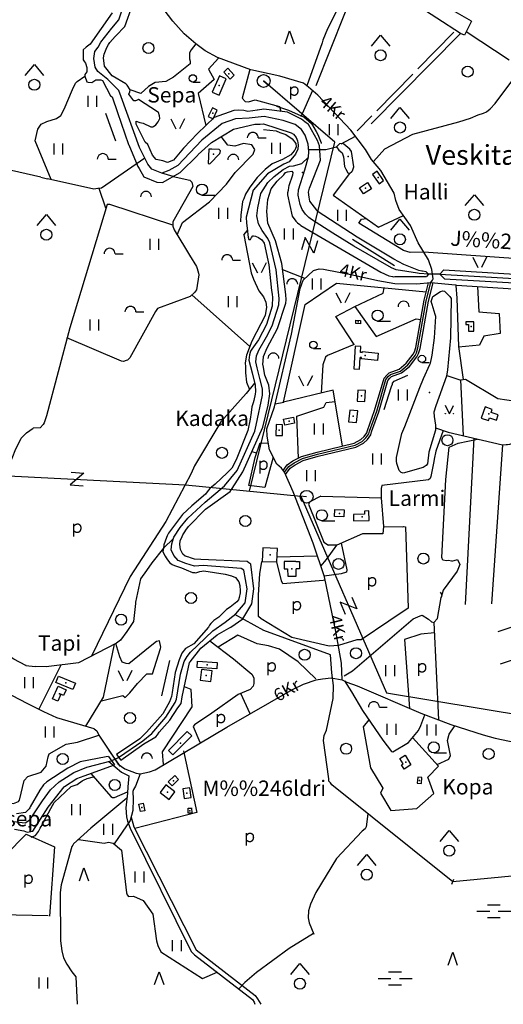
# Model space of a CAD drawing. Extents: x 546175 to 560035, y 6573402 to 6585864.
# Drawn here: x 553909 to 554569, y 6575000 to 6576344 of the extents above; entities that cross this region are included whole.
import ezdxf
from ezdxf.enums import TextEntityAlignment as Align

# ---------------------------------------------------------------- set-up
doc = ezdxf.new("R2010")
doc.units = 0
doc.header["$MEASUREMENT"] = 0
doc.linetypes.add('XJ7_1', pattern=[80, 70, -10])
for name, color, linetype in [('1', 7, 'CONTINUOUS'), ('10', 7, 'CONTINUOUS'), ('11', 7, 'CONTINUOUS'), ('12', 7, 'CONTINUOUS'), ('13', 7, 'CONTINUOUS'), ('14', 7, 'CONTINUOUS'), ('15', 7, 'CONTINUOUS'), ('16', 7, 'CONTINUOUS'), ('19', 7, 'CONTINUOUS'), ('22', 7, 'CONTINUOUS'), ('23', 7, 'CONTINUOUS'), ('25', 7, 'CONTINUOUS'), ('28', 7, 'CONTINUOUS'), ('29', 7, 'CONTINUOUS'), ('30', 7, 'CONTINUOUS'), ('31', 7, 'CONTINUOUS'), ('32', 7, 'CONTINUOUS'), ('39', 7, 'CONTINUOUS'), ('4', 7, 'CONTINUOUS'), ('42', 7, 'CONTINUOUS'), ('43', 7, 'CONTINUOUS'), ('45', 7, 'CONTINUOUS'), ('46', 7, 'CONTINUOUS'), ('47', 7, 'CONTINUOUS'), ('5', 7, 'CONTINUOUS'), ('50', 7, 'CONTINUOUS'), ('52', 7, 'CONTINUOUS'), ('53', 7, 'CONTINUOUS'), ('54', 7, 'CONTINUOUS'), ('58', 7, 'CONTINUOUS'), ('8', 7, 'CONTINUOUS')]:
    doc.layers.add(name, color=color, linetype=linetype)
doc.styles.add('txt', font='TXT', dxfattribs={"height": 0.2})

# ---------------------------------------------------------------- blocks, each defined once
blk = doc.blocks.new('TRAFO1')
at = {"layer": '1', "color": 7, "linetype": 'Continuous'}
blk.add_line((0, 0), (0, -8.8), dxfattribs=at)
blk.add_circle((0, 0), 8.76, dxfattribs=at)
blk = doc.blocks.new('LZMR_1')
at = {"layer": '4', "color": 7, "linetype": 'Continuous'}
blk.add_lwpolyline([(-8.74, 8.76), (8.76, 8.76), (-8.74, -8.74), (8.76, -8.74)], dxfattribs=at)
blk = doc.blocks.new('HPOOS1')
at = {"layer": '16', "color": 3, "linetype": 'Continuous'}
blk.add_line((7.5, 0), (18.3, 0), dxfattribs=at)
blk.add_arc((0, 0), 7.5, 359.8472, 180.1528, dxfattribs=at)
blk = doc.blocks.new('HEIN_1')
at = {"layer": '46', "color": 3, "linetype": 'Continuous'}
for p, q in [((-5.98, -7.48), (-5.98, 7.52)), ((6.02, -7.48), (6.02, 7.52))]:
    blk.add_line(p, q, dxfattribs=at)
blk = doc.blocks.new('POLD_1')
at = {"layer": '28', "color": 7, "linetype": 'Continuous'}
blk.add_line((-4.78, -9.26), (-4.78, 7.8), dxfattribs=at)
blk.add_open_spline([(-4.78, 4.7), (-3.22, 6.5), (-1.3, 7.68), (1.24, 7.94), (3.46, 6.58), (4.64, 3.96), (4.68, 0.38), (3.2, -2.66), (1.24, -3.98), (-1.74, -4.02), (-4.22, -2.36), (-4.78, -1.84)], degree=2, dxfattribs=at)
blk = doc.blocks.new('SEGAM1')
at = {"layer": '11', "color": 3, "linetype": 'Continuous'}
for p, q in [((-12.5, 12.5), (0, 27.5)), ((0, 27.5), (12.5, 12.5))]:
    blk.add_line(p, q, dxfattribs=at)
blk.add_circle((0, 0), 7.52, dxfattribs=at)
blk = doc.blocks.new('HLEHT1')
at = {"layer": '15', "color": 3, "linetype": 'Continuous'}
blk.add_line((0, -7.5), (17.5, -7.5), dxfattribs=at)
blk.add_circle((0, 0), 7.52, dxfattribs=at)
blk = doc.blocks.new('VOSA_1')
at = {"layer": '5', "color": 3, "linetype": 'Continuous'}
blk.add_arc((0, 0), 7.5, 359.8472, 180.1528, dxfattribs=at)
blk = doc.blocks.new('LAGE_1')
at = {"layer": '10', "color": 7, "linetype": 'Continuous'}
for p, q in [((-9.38, 13.76), (-2.5, 0)), ((9.36, 13.76), (2.5, 0))]:
    blk.add_line(p, q, dxfattribs=at)
blk = doc.blocks.new('LEHT_1')
at = {"layer": '13', "color": 3, "linetype": 'Continuous'}
blk.add_circle((0, 0), 7.52, dxfattribs=at)
blk = doc.blocks.new('OKAS_1')
at = {"layer": '12', "color": 3, "linetype": 'Continuous'}
blk.add_lwpolyline([(-6.26, -5), (0, 12.5), (6.24, -5)], dxfattribs=at)
blk = doc.blocks.new('HNOOR1')
at = {"layer": '39', "color": 3, "linetype": 'Continuous'}
blk.add_line((0, -5), (10, -5), dxfattribs=at)
blk.add_circle((0, 0), 5, dxfattribs=at)
blk = doc.blocks.new('MURU_1')
at = {"layer": '42', "color": 3, "linetype": 'Continuous'}
for q in [(-5.6, 11.2), (5.6, 11.2)]:
    blk.add_line((0, 0), q, dxfattribs=at)
for centre in [(-5.6, 0), (5.6, 0)]:
    blk.add_circle(centre, 0.2, dxfattribs=at)
blk = doc.blocks.new('MSOO_1')
at = {"layer": '19', "color": 5, "linetype": 'Continuous'}
for p, q in [((-23.16, 0), (-5.66, 0)), ((-8.76, 8.76), (8.74, 8.76)), ((6.04, 0), (23.54, 0)), ((-8.76, -8.74), (8.74, -8.74))]:
    blk.add_line(p, q, dxfattribs=at)
blk = doc.blocks.new('LMRK_1')
at = {"layer": '4', "color": 7, "linetype": 'Continuous'}
blk.add_line((0.01, -3.76), (0, 3.73), dxfattribs=at)

msp = doc.modelspace()

# ---------------------------------------------------------------- linework, layer by layer
at = {"layer": '10', "color": 7, "linetype": 'Continuous'}
for points in [[(554222.43, 6575700.77), (554339.06, 6576177.04), (554241.88, 6576260.74)], [(553611.79, 6575820.1), (553630.75, 6575801.8), (553678.35, 6575732.45), (554135.26, 6575709.44), (554292.7, 6575693.79), (554409.6, 6575425.4), (554920.7, 6575340.43), (555000, 6575092.51)]]:
    msp.add_lwpolyline(points, dxfattribs=at)
at = {"layer": '14', "color": 55, "linetype": 'Continuous'}
msp.add_lwpolyline([(554270.34, 6575726.47), (554276.11, 6575734.27), (554283.42, 6575739.23), (554294.86, 6575745.32), (554315.5, 6575751.04), (554366.6, 6575763.38), (554376.37, 6575768.48), (554381.46, 6575773.28), (554385.47, 6575778.76), (554386.41, 6575782.63), (554396.12, 6575809.81), (554408.84, 6575853.24), (554411.96, 6575857.02), (554414.9, 6575859.64), (554428.5, 6575864.62), (554438.53, 6575873.02), (554448.5, 6575885.79), (554450.56, 6575889.56), (554452.5, 6575896.25), (554463.81, 6575960.5), (554470.05, 6575985.24)], dxfattribs=at)
at = {"layer": '15', "color": 7, "linetype": 'Continuous'}
for points in [[(554398.16, 6576473.59), (554394.22, 6576466.86), (554371.46, 6576416.17), (554328.85, 6576331.89), (554322.67, 6576316.2), (554321.89, 6576312.84), (554300.95, 6576254.05)], [(554470.06, 6575985.24), (554472.42, 6575988.55), (554473.11, 6575990.34), (554471.48, 6576003.18), (554466.88, 6576016.42), (554452.59, 6576039.44), (554442.14, 6576063.14), (554427.04, 6576085.1), (554422.48, 6576097.43), (554420.12, 6576107.56), (554402.01, 6576138.52), (554389.19, 6576153.47), (554380.9, 6576167.12), (554360.73, 6576193.39), (554315.61, 6576241.42), (554303.2, 6576252.36), (554296.06, 6576257.73), (554263.91, 6576267.14), (554224.45, 6576275.63), (554179.08, 6576292.46), (554161.91, 6576301.93), (554149.36, 6576311.35), (554133.34, 6576324.75), (554117.9, 6576342.36), (554100.43, 6576365.68)], [(554391.6, 6576150.66), (554407.44, 6576167.86), (554445.47, 6576188.06), (554508.16, 6576204.99), (554524.05, 6576209.64), (554534.56, 6576214.23), (554541.93, 6576216.76), (554545.95, 6576218.64), (554550.9, 6576222.35), (554557.65, 6576229.81), (554582.06, 6576262.3), (554587.14, 6576272.78), (554589.2, 6576275.55), (554605.51, 6576292.77), (554686.09, 6576368.02)], [(554349.04, 6575442.81), (554348.19, 6575465.94), (554341.05, 6575506.51), (554324.81, 6575583.49), (554309.25, 6575629.59), (554282.27, 6575699.64), (554270.34, 6575726.47), (554266.11, 6575731.78), (554260.06, 6575737.35), (554249.69, 6575756.78), (554246.68, 6575775.47), (554246.07, 6575785.59), (554256.82, 6575815.9), (554280, 6575914.88), (554291.82, 6575977.42), (554295.61, 6575988.49), (554309.96, 6576001.72), (554317.67, 6576004.03), (554323.78, 6576003.84), (554363.24, 6575995.85), (554397.84, 6575988.01), (554420.92, 6575984.18), (554450.56, 6575983.41), (554470.06, 6575985.24), (554503.78, 6575982.36), (554505.13, 6575981.71), (554681.67, 6575970.62)], [(554504.2, 6575981.33), (554505.28, 6575964.27), (554507.77, 6575898.09), (554514.27, 6575853.08)], [(554319.88, 6575598.11), (554327.88, 6575607.49), (554341.57, 6575626.8)], [(553858.25, 6575442.5), (553918.71, 6575411), (553941.46, 6575399.75), (553959.43, 6575391.41), (554010.2, 6575376.57), (554010.47, 6575375.95), (554014.36, 6575373.26), (554016.91, 6575367.28), (554043.35, 6575327.68), (554052.66, 6575321.64), (554067.79, 6575315.78), (554073.48, 6575314.43), (554086.14, 6575317.54), (554093.68, 6575320.25), (554191.55, 6575378.21), (554281.46, 6575429.93), (554296.4, 6575437.28), (554313.43, 6575442.92), (554322.17, 6575444.46), (554333.86, 6575445.54), (554349.04, 6575442.81), (554355.52, 6575439.87), (554369.62, 6575434.6), (554456.2, 6575397.46), (554497.26, 6575382.15), (554541.31, 6575367.94), (554557.78, 6575363.33), (554594.44, 6575355.8)], [(554223.57, 6575396.63), (554210.65, 6575424.37), (554210.65, 6575424.37)]]:
    msp.add_lwpolyline(points, dxfattribs=at)
at = {"layer": '16', "color": 7, "linetype": 'Continuous'}
for points in [[(554352.05, 6575441.44), (554361.57, 6575426.54), (554376.62, 6575401.32), (554404.51, 6575360.5), (554416.24, 6575345.2), (554418.01, 6575344.76), (554439.45, 6575357.47), (554453.13, 6575374.04), (554456.5, 6575380.46), (554461.86, 6575395.36)], [(554073.48, 6575314.43), (554067, 6575297.73), (554064.22, 6575293.45), (554063.24, 6575290.5), (554063.95, 6575279.92), (554063.39, 6575264.56), (554059.57, 6575250.88), (554037.93, 6575219.1)], [(554060.92, 6575255.71), (554064.71, 6575242.5), (554149.7, 6575074.23), (554230.2, 6575011.87), (554233.48, 6575007.39), (554237.9, 6574999.99)]]:
    msp.add_lwpolyline(points, dxfattribs=at)
at = {"layer": '22', "color": 1, "linetype": 'Continuous'}
for p in [(554181.38, 6576254.31), (554380.86, 6576114.09), (554524.95, 6575925.37), (554375.26, 6575830.8), (554549.33, 6575806.16), (554363.89, 6575802.75), (554263.22, 6575783.86), (554345.45, 6575670.17), (554376.51, 6575665.38), (554280.38, 6575594.58), (554163.34, 6575449.04), (553963.56, 6575424.02), (554435.81, 6575330.61), (554110.6, 6575289.55)]:
    msp.add_point(p, dxfattribs=at)
at = {"layer": '23', "color": 135, "linetype": 'Continuous'}
msp.add_line((554482.13, 6575996.87), (555000, 6575966.23), dxfattribs=at)
for points in [[(553900.53, 6575249.44), (553916.7, 6575247.79), (553923.03, 6575251.75), (553940.2, 6575277.8), (553951.1, 6575292.97), (553962.71, 6575303.86), (553982.75, 6575316.39), (554000.69, 6575323.98), (554034.05, 6575332.47), (554043.9, 6575336.76), (554076.96, 6575359.51), (554089.27, 6575369.74), (554108.61, 6575391.84), (554121.22, 6575411.84), (554122.98, 6575416.78), (554128.61, 6575450.76), (554133.53, 6575468.24), (554137.4, 6575474.83), (554142.25, 6575480.97), (554152.1, 6575490.2), (554172.5, 6575509.66), (554189.38, 6575521.87), (554204.15, 6575533.08), (554216.46, 6575547.92), (554219.27, 6575567.38), (554215.06, 6575592.69), (554211.19, 6575595), (554159.49, 6575599.29), (554147.54, 6575598.3), (554135.93, 6575601.92), (554125.38, 6575605.88), (554119.4, 6575612.81), (554115.53, 6575620.39), (554116.59, 6575628.64), (554119.4, 6575637.54), (554128.16, 6575650.97), (554138.36, 6575663.83), (554161.92, 6575685.6), (554188.3, 6575707.7), (554205.88, 6575728.81), (554229.75, 6575782.47), (554231.86, 6575790.71), (554240.3, 6575831.61), (554240.3, 6575840.18), (554236.78, 6575854.22), (554232.91, 6575869.06), (554231.15, 6575876.97), (554232.21, 6575885.22), (554235.37, 6575893.13), (554245.92, 6575911.27), (554253.66, 6575926.12), (554262.8, 6575955.14), (554263.16, 6575963.39), (554258.93, 6576002.83), (554250.49, 6576039.44), (554247.68, 6576045.37), (554239.94, 6576056.26), (554234.66, 6576065.49), (554232.55, 6576076.38), (554233.96, 6576087.26), (554238.16, 6576106.91), (554247.66, 6576122.08), (554256.1, 6576130), (554268.41, 6576139.89), (554277.2, 6576144.18), (554282.82, 6576144.84), (554294.08, 6576148.14), (554303.22, 6576156.71), (554303.57, 6576164.3), (554302.87, 6576174.19), (554298.65, 6576186.73), (554293.38, 6576194.31), (554284.93, 6576201.24), (554268.76, 6576206.85), (554242.73, 6576212.12), (554221.98, 6576209.81), (554203.34, 6576208.82), (554185.41, 6576202.56), (554157.34, 6576179.77), (554124.99, 6576145.14), (554112.68, 6576138.22), (554103.18, 6576134.59), (554089.47, 6576140.2), (554083.84, 6576146.79), (554072.59, 6576169.55), (554047.66, 6576239.03), (554044.15, 6576247.6), (554029.38, 6576262.77), (554015.66, 6576273.66), (554011.79, 6576279.59), (554010.38, 6576291.14), (554011.44, 6576300.7), (554016.01, 6576306.64), (554019.87, 6576313.39), (554034.64, 6576332.85), (554044.13, 6576344.06), (554051.87, 6576367.48)], [(554467.21, 6575996.68), (554454.09, 6575997.66), (554451.98, 6575997.99), (554422.78, 6576002.78), (554416.17, 6576005.37), (554365.16, 6576035.23), (554336.31, 6576052.72), (554307.32, 6576071.45), (554303.63, 6576074.26), (554299.05, 6576078.71), (554294.3, 6576085.31), (554291.84, 6576091.74), (554289.03, 6576104.78), (554289.55, 6576112.04), (554298.17, 6576139.09), (554303.23, 6576156.9)]]:
    msp.add_lwpolyline(points, dxfattribs=at)
at = {"layer": '23', "color": 197, "linetype": 'Continuous'}
for p in [(554194.61, 6576270.47), (554172.49, 6576216.49), (554398.1, 6576128.79), (554370.89, 6575931.53), (554380.29, 6575885.9), (554276.68, 6575796.07), (554164.82, 6575463.25), (553971.82, 6575438.82), (554128.44, 6575356.63), (554118.84, 6575305.22), (554454.76, 6575305.71), (554137.24, 6575288.27), (554075.7, 6575268.87), (554141.37, 6575264.35)]:
    msp.add_point(p, dxfattribs=at)
at = {"layer": '25', "color": 140, "linetype": 'Continuous'}
for p, q in [((554025.91, 6576216.7), (554039.74, 6576178.73)), ((554363.35, 6576044.66), (554420.62, 6576008.86)), ((554113.59, 6575469.59), (554102.7, 6575421.18))]:
    msp.add_line(p, q, dxfattribs=at)
at = {"layer": '28', "color": 7, "linetype": 'Continuous'}
msp.add_line((554030.57, 6575346.73), (554046.1, 6575324.88), dxfattribs=at)
at = {"layer": '29', "color": 7, "linetype": 'Continuous'}
for p, q in [((553937.92, 6576129.16), (553946.89, 6576127.13)), ((554133.92, 6576034.03), (554140.81, 6576022.82)), ((554482.13, 6575996.87), (554467.21, 6575996.68)), ((553917.59, 6575462.5), (553930.2, 6575461.38)), ((554337.13, 6575435.32), (554334.73, 6575452.57)), ((554056.61, 6575296.9), (554056.05, 6575288.31)), ((554055.91, 6575249.89), (554059.6, 6575240.69)), ((554216.26, 6575029.68), (554207.96, 6575021.14))]:
    msp.add_line(p, q, dxfattribs=at)
at = {"layer": '30', "color": 3, "linetype": 'Continuous'}
for p, q in [((554347.76, 6576174.99), (554367.05, 6576185.16)), ((554257.78, 6575819.98), (554269.4, 6575822.29)), ((554319.94, 6575693.96), (554402.45, 6575691.25)), ((554402.45, 6575691.25), (554405.41, 6575652.4)), ((554260.1, 6575610.85), (554315.14, 6575612.13)), ((553965.16, 6575463.2), (553935.01, 6575402.94)), ((554206.92, 6575422.81), (554171.36, 6575397.57))]:
    msp.add_line(p, q, dxfattribs=at)
at = {"layer": '30', "color": 5, "linetype": 'Continuous'}
for p, q in [((554118.36, 6576130.08), (554103.18, 6576134.59)), ((554517.25, 6575545.79), (554529.07, 6575772.82)), ((554567.64, 6575763.67), (554552.68, 6575546.71)), ((554105.02, 6575622.91), (554118.91, 6575636)), ((554562.07, 6575508.97), (554953.25, 6575643.43)), ((554958.66, 6575602.9), (554564.85, 6575464.23)), ((554946.12, 6575208.82), (554500.1, 6575167.28))]:
    msp.add_line(p, q, dxfattribs=at)
for points in [[(554428.69, 6576514.31), (554427.62, 6576509.19), (554381.18, 6576409.59), (554374.11, 6576396.82), (554352.41, 6576352.46), (554313.01, 6576254.05)], [(554388.78, 6576202.12), (554510.41, 6576325.27), (554381.18, 6576409.59), (554374.6, 6576410.6)], [(553937.92, 6576129.16), (553801.54, 6576160.12), (553644.74, 6576191.66), (553630.71, 6576190.62), (553598.19, 6576187.05), (553573.98, 6576187.03), (553572.52, 6576186.95), (553568.36, 6576186.27), (553544.03, 6576153.27)], [(554303.37, 6576167.08), (554326.91, 6576166.97), (554341.23, 6576170.63)], [(554079.77, 6576155.03), (554020.59, 6576114.25), (554015.78, 6576113.85), (554010.1, 6576112.78), (553946.89, 6576127.13)], [(554118.36, 6576130.08), (554140.97, 6576125.15), (554144.06, 6576122.53), (554145.17, 6576116.43), (554119.92, 6576071.38), (554118.19, 6576068.27), (554117.85, 6576063.74), (554117.89, 6576062.24), (554119.69, 6576057.18), (554133.92, 6576034.03)], [(554140.81, 6576022.82), (554150.4, 6576007.23), (554151.13, 6576004.42), (554152.82, 6575998.11), (554153.46, 6575995.74), (554150.07, 6575975.24), (554147.38, 6575971.66), (554141.62, 6575966.14), (554097.03, 6575949.86), (554094.49, 6575945.95), (554059.23, 6575882.47), (554056.89, 6575880.22), (554055.91, 6575879.6), (554054.27, 6575878.83), (554050.78, 6575877.52), (554047.93, 6575877.92), (553973.55, 6575909.97)], [(554476.53, 6575787.15), (554493.65, 6575781.22), (554567.64, 6575763.67), (554572.86, 6575764.33), (554574.44, 6575764.3), (554577.91, 6575764.88), (554591.96, 6575770.02), (554596.8, 6575774.28), (554603.94, 6575783.82), (554608.52, 6575789.41), (554671.31, 6575877.56), (554700.67, 6575912.81), (554745.47, 6575956.21), (554747.75, 6575956.76), (555000, 6575940.66)], [(553918.04, 6575462.46), (553917.59, 6575462.5), (553901.25, 6575471.36), (553880.6, 6575483.81), (553869.35, 6575493.33), (553863.08, 6575501.01), (553858.71, 6575509.25), (553823.22, 6575579.93), (553805.43, 6575599.55), (553777.88, 6575616.26), (553773.28, 6575616.84), (553770.41, 6575617.64), (553732.86, 6575628.31)], [(554105.02, 6575622.91), (554089.14, 6575602.54), (554082.19, 6575592.06), (554074.01, 6575580.94), (554066.97, 6575548.95), (554067.14, 6575547.02), (554064.51, 6575522.5), (554055.27, 6575508.86), (554046.59, 6575497.15), (554041.16, 6575493.21), (553989.23, 6575466.06), (553948.7, 6575461.25), (553945.69, 6575460.87), (553930.2, 6575461.38)], [(554334.73, 6575452.57), (554333, 6575477.19), (554242.36, 6575510.28), (554202.71, 6575531.99)], [(554500.1, 6575167.28), (554334.89, 6575299.76), (554333.12, 6575302.49), (554330.9, 6575304.59), (554330.86, 6575307.92), (554323.62, 6575360.06), (554324.27, 6575366.85), (554327.54, 6575374.07), (554336.65, 6575417.57), (554337.13, 6575435.32)], [(554030.84, 6575331.65), (554047.91, 6575316.98), (554057.95, 6575311.96), (554056.61, 6575296.9)], [(554055.37, 6575281.45), (554006.17, 6575240.53), (553982.44, 6575219.11), (553981.31, 6575217.24), (553980.21, 6575215.63), (553965.73, 6575163.3), (553964.44, 6575152.72), (553964.58, 6575086.51), (553966.39, 6575072.92), (553968.91, 6575063.66), (553973.48, 6575054.95), (553980.08, 6575044.22), (553985.4, 6575037.59), (553987.46, 6575000)], [(554056.05, 6575288.31), (554054.07, 6575268.26), (554054.73, 6575255.94), (554055.91, 6575249.89)], [(554059.6, 6575240.69), (554143.22, 6575071.88), (554147.5, 6575067.62), (554226.83, 6575006.62), (554229.14, 6575002.82), (554229.87, 6575000)], [(554276.62, 6575076.09), (554232.15, 6575043.25), (554216.26, 6575029.68)]]:
    msp.add_lwpolyline(points, dxfattribs=at)
at = {"layer": '30', "color": 3, "linetype": 'Continuous'}
for points in [[(554180.45, 6576291.95), (554166.77, 6576276.62), (554174.55, 6576262.47), (554152.59, 6576243.6), (554162.89, 6576199.67)], [(554222.87, 6576276.21), (554212.51, 6576237.17), (554216.62, 6576232.45), (554221.2, 6576232.02), (554230.34, 6576235.02), (554263.73, 6576225.59), (554265.49, 6576218.99)], [(554358.91, 6576134.33), (554336.79, 6576104.77), (554398.53, 6576061.03), (554432.68, 6576076.9)], [(554533.88, 6575979.9), (554535.71, 6575945.58), (554563.15, 6575943.01), (554564.53, 6575915.99), (554542.57, 6575912.13), (554536.63, 6575900.12), (554507.9, 6575897.2)], [(554365.48, 6575900.7), (554340.44, 6575939.26), (554366.4, 6575952.69), (554395.33, 6575911.84), (554449.93, 6575935.9), (554456.24, 6575934.83)], [(554365.48, 6575900.7), (554328.94, 6575885.88), (554326.23, 6575883.63), (554322.71, 6575873.23), (554320.32, 6575834.38)], [(554514.67, 6575776.23), (554510.93, 6575852.48), (554517.19, 6575853.6), (554561.35, 6575827.3), (554585.81, 6575823.67), (554615.81, 6575799.64)], [(554289.27, 6575745.74), (554287.05, 6575802.77), (554324.04, 6575815.35), (554327.03, 6575821.51), (554339.41, 6575823.16)], [(554319.94, 6575693.96), (554304.74, 6575686.16), (554303.16, 6575682.69), (554324.22, 6575631.04), (554330.6, 6575626.82)], [(554405.41, 6575652.4), (554404.43, 6575642.37), (554376.94, 6575642.09), (554341.57, 6575626.8), (554330.6, 6575626.82)], [(554325.76, 6575578.99), (554323.11, 6575578.43), (554267.87, 6575574.03), (554266.23, 6575578.2), (554259.77, 6575604.12)], [(554168.39, 6575496.34), (554200.77, 6575471.63), (554225.94, 6575450.76), (554228.61, 6575445.94), (554228.56, 6575438.16), (554227.47, 6575434.16), (554223.4, 6575429.71), (554206.92, 6575422.81)], [(553999.05, 6575379.83), (554023.26, 6575419.1), (554038.27, 6575491.7)], [(554105.38, 6575327.18), (554103.7, 6575344.63), (554144.27, 6575406.18), (554142.78, 6575429.96), (554133.68, 6575433.54)], [(554171.36, 6575397.57), (554147.62, 6575381.57), (554145.57, 6575379.23), (554154.92, 6575357.69)], [(554385.59, 6575388.19), (554377.71, 6575378.8), (554387.85, 6575322.85), (554404.56, 6575295.15), (554401.28, 6575288.43), (554415.3, 6575264.65), (554450.8, 6575267.17), (554474.07, 6575287.88), (554466.02, 6575310.26), (554480.64, 6575325.08), (554445.07, 6575364.27)], [(554132.56, 6575345.85), (554150.76, 6575262.06), (554066.03, 6575239.88)]]:
    msp.add_lwpolyline(points, dxfattribs=at)
at = {"layer": '31', "color": 100, "linetype": 'Continuous'}
for p, q in [((554026.61, 6576086.84), (554017.46, 6576113.99)), ((554214.68, 6576050.36), (554219.75, 6576056.5)), ((554298.2, 6575990.87), (554267.86, 6576002.95)), ((554144.03, 6575968.45), (554222.88, 6575898.12)), ((554491.73, 6575858.7), (554510.96, 6575851.94)), ((554232.46, 6575752.52), (554225.93, 6575754.45)), ((554206.67, 6575503.8), (554179.91, 6575487.55)), ((554309.96, 6575096.82), (554276.62, 6575076.09)), ((554158.61, 6575035.42), (554178.64, 6575043.67))]:
    msp.add_line(p, q, dxfattribs=at)
for points in [[(554525.45, 6576342.39), (554404.34, 6576411.9), (554469.28, 6576540.83), (554458.93, 6576546.42)], [(554525.45, 6576342.39), (554516.02, 6576323.3), (554510.41, 6576325.27)], [(554149.36, 6576311.35), (554142.93, 6576302.9), (554140.5, 6576299), (554140.6, 6576290.66), (554141.76, 6576287.48), (554141.46, 6576284.2), (554118.68, 6576265.64), (554108.6, 6576260.04), (554093.87, 6576258.34), (554084.82, 6576252.85), (554074.23, 6576243.6), (554059.64, 6576248.64)], [(553951.77, 6576126.02), (553930.05, 6576178.99), (553933.96, 6576194.64), (553938.29, 6576201.73), (553945.96, 6576205.32), (553959.27, 6576209.14), (553965.31, 6576213.57), (553969.57, 6576221.94), (553980.93, 6576248.9), (553985.04, 6576257.61), (553987.44, 6576259.97), (553997.79, 6576267.32)], [(554123.78, 6576050.53), (554130.97, 6576067.44), (554168.08, 6576095.36), (554191.38, 6576119.63), (554203.03, 6576135.41), (554227.63, 6576160.5), (554229.78, 6576166.97), (554225.9, 6576173.45), (554214.25, 6576175.06), (554202.6, 6576171.42), (554193.11, 6576173.04), (554183.73, 6576184.58)], [(554117.85, 6576063.74), (554032.07, 6576091.95), (554028.17, 6576092.06), (553977.59, 6575923.44), (553945.41, 6575803.61), (553942.33, 6575793.98), (553940.89, 6575791.39), (553936.77, 6575787.16), (553927.57, 6575786.7)], [(554730.81, 6576007.68), (554460.48, 6576026.72), (554441.82, 6576026.47), (554432.74, 6576029.19), (554371.63, 6576066.31), (554375.41, 6576071.93), (554382.07, 6576072.69)], [(554366.4, 6575952.69), (554404.88, 6575970.87), (554406.43, 6575978.19)], [(554229.55, 6575848.11), (554217.84, 6575833.91), (554183.43, 6575795.17), (554147.52, 6575735), (554143.01, 6575724.77), (554108.53, 6575658.94), (554059.78, 6575584.27), (554007.22, 6575475.47)], [(553846.45, 6575693.54), (553886.13, 6575726.31), (553896.48, 6575739.66), (553902.96, 6575756.25), (553911.15, 6575772.84), (553918.49, 6575780.12), (553927.57, 6575786.7)], [(554486.87, 6575783.57), (554476.76, 6575755.37), (554474.57, 6575744.34), (554474.27, 6575741.02), (554470.05, 6575720.41), (554469.02, 6575717.85), (554466.98, 6575715.99), (554403.37, 6575708.22), (554402.14, 6575704.25), (554402.45, 6575691.25)], [(554254.86, 6575747.09), (554243.55, 6575705.51), (554221.77, 6575708.3), (554230.43, 6575746.63), (554237.29, 6575766.49), (554248.16, 6575766.28)], [(554498.51, 6575604.78), (554493.5, 6575605.93), (554491.38, 6575605.53), (554486.43, 6575606.2), (554484.91, 6575610.22), (554490.28, 6575716.61), (554494.96, 6575760.49), (554507.26, 6575765.94), (554533.6, 6575771.75)], [(554405.41, 6575652.4), (554431.15, 6575651.86), (554432.73, 6575652.32), (554435.42, 6575651.91), (554439.25, 6575540.63), (554412.6, 6575523.21), (554374.99, 6575497.8), (554369.25, 6575497.48), (554344.02, 6575489.65)], [(554347.54, 6575629.38), (554355.58, 6575593.24), (554354.92, 6575590.1), (554347.78, 6575587.73), (554324.42, 6575584.65)], [(554344.02, 6575489.65), (554331.49, 6575489.04), (554280.36, 6575500.62), (554238.29, 6575526.07), (554234.81, 6575529.48), (554235.06, 6575559.02), (554236.78, 6575587.91), (554239.27, 6575604.52)], [(554498.51, 6575604.78), (554506.59, 6575607.19), (554509.57, 6575600.48), (554505.99, 6575591.53), (554486.9, 6575565.23), (554484.09, 6575555.28)], [(554351.91, 6575448.66), (554363.28, 6575455.42), (554446.12, 6575526.27), (554455.32, 6575530.46), (554458.02, 6575531.2), (554466.82, 6575525.69), (554470.84, 6575522.14), (554474.23, 6575521.39), (554478.92, 6575526.64), (554484.09, 6575555.28), (554485.44, 6575559.03), (554483.41, 6575562.6)], [(554313.15, 6575444.54), (554288.81, 6575467.78), (554263.37, 6575484.78), (554248.56, 6575489.33), (554232.92, 6575492.03), (554206.67, 6575503.8)], [(554474.89, 6575507.38), (554456.49, 6575505.41), (554434.11, 6575497.85), (554440.92, 6575404.02)], [(554020.45, 6575414.54), (554049.72, 6575421.38), (554052.76, 6575419.07), (554059.35, 6575425.18), (554069.78, 6575438.17), (554082.55, 6575451.04), (554090.09, 6575451.38), (554101.16, 6575485.56), (554101.48, 6575487.72), (554099.65, 6575496.02), (554095.83, 6575495.12), (554086.9, 6575488.53), (554057.98, 6575464.99), (554054.39, 6575465.13), (554049.05, 6575466.91), (554045.81, 6575474.24), (554040.39, 6575492.81)], [(554478.65, 6575327.27), (554494.48, 6575334.54), (554496.95, 6575339.78), (554492.66, 6575359.95), (554495.1, 6575368.78), (554502.73, 6575380.39)], [(553837.31, 6575347.66), (553850.82, 6575336.87), (553875.76, 6575300.67), (553890.27, 6575277.27), (553893.96, 6575274.7), (553900.6, 6575274.25), (553907.28, 6575276.85), (553908.77, 6575278.77), (553915.12, 6575305.36), (553920.14, 6575311.01), (553938.18, 6575316.91), (553945, 6575325.16), (553947.67, 6575338.01), (553949.38, 6575341.78), (553972.23, 6575355.06), (553987.72, 6575358), (554016.8, 6575367.44)], [(554005.95, 6575315.12), (554033.24, 6575283.56), (554035.73, 6575282.31), (554038.18, 6575282.17), (554056.22, 6575289.98)], [(554384.17, 6575260.24), (554381.58, 6575242.49), (554380.23, 6575239.35), (554376.19, 6575236.55), (554341.16, 6575199.11), (554313.06, 6575152.81), (554305.68, 6575136.68), (554303.11, 6575127.82), (554302.57, 6575117.92), (554304.12, 6575111.2), (554310.4, 6575095.73)], [(553947.97, 6575120.65), (553881.94, 6575122.33), (553889.52, 6575203.49), (553917.63, 6575232.36), (553956.44, 6575215.2), (553949.75, 6575120.23)], [(553989.05, 6575225.07), (554024.15, 6575220.02), (554030.14, 6575221.23), (554036.58, 6575220.12), (554047.93, 6575210.43), (554054.84, 6575152.22), (554055.68, 6575149.42), (554057.37, 6575147.09), (554064.14, 6575147.67), (554077.35, 6575141.82), (554090.56, 6575123.11), (554095.86, 6575086.82), (554097.53, 6575080.06), (554101.82, 6575071.61), (554158.61, 6575035.42)]]:
    msp.add_lwpolyline(points, dxfattribs=at)
at = {"layer": '32', "color": 95, "linetype": 'XJ7_1'}
for p, q in [((554501.43, 6576327.26), (554369.71, 6576192.59)), ((554518.35, 6576328.02), (554592.5, 6576279.04))]:
    msp.add_line(p, q, dxfattribs=at)
at = {"layer": '43', "color": 31, "linetype": 'Continuous'}
msp.add_lwpolyline([(554349.64, 6575762.37), (554336.86, 6575838.31), (554269.14, 6575822.23), (554298.67, 6575955.36), (554341.33, 6575984.45), (554463.78, 6575972.67)], dxfattribs=at)
at = {"layer": '45', "color": 160, "linetype": 'Continuous'}
for p in [(554294.98, 6576135.41), (553921.84, 6575242.47)]:
    msp.add_point(p, dxfattribs=at)
at = {"layer": '47', "color": 143, "linetype": 'Continuous'}
for p in [(554173.69, 6576160.5), (554357.07, 6576157.26), (554468.11, 6575835.48), (554250.58, 6575613.66)]:
    msp.add_point(p, dxfattribs=at)
at = {"layer": '50', "color": 43, "linetype": 'Continuous'}
for p, q in [((554376.14, 6575889.59), (554374.15, 6575889.67)), ((554376.14, 6575889.59), (554376.3, 6575891.23)), ((554375.5, 6575883.01), (554373.74, 6575882.95)), ((554286.12, 6575584.62), (554286.09, 6575594.72))]:
    msp.add_line(p, q, dxfattribs=at)
for points in [[(554187.35, 6576272.56), (554196.13, 6576263.09), (554201.85, 6576268.4), (554193.07, 6576277.86), (554187.35, 6576272.56)], [(554181.73, 6576267.56), (554171.84, 6576245.11), (554181.03, 6576241.06), (554190.92, 6576263.5), (554181.73, 6576267.56)], [(554171.94, 6576223.92), (554166.33, 6576212.3), (554173.04, 6576209.06), (554178.65, 6576220.69), (554171.94, 6576223.92)], [(554390.53, 6576132.84), (554399.31, 6576120.3), (554405.66, 6576124.75), (554396.88, 6576137.29), (554390.53, 6576132.84)], [(554388.95, 6576113.25), (554378.34, 6576106.37), (554372.78, 6576114.92), (554383.4, 6576121.81), (554388.95, 6576113.25)], [(554367.88, 6575934.18), (554374.28, 6575933.67), (554373.9, 6575928.89), (554367.5, 6575929.4), (554367.88, 6575934.18)], [(554528.57, 6575919.06), (554528.57, 6575931.69), (554517.7, 6575931.68), (554517.7, 6575927.98), (554521.33, 6575927.98), (554521.33, 6575919.06), (554528.57, 6575919.06)], [(554366.69, 6575898.51), (554364.79, 6575867.44), (554372.76, 6575866.95), (554373.74, 6575882.95)], [(554374.15, 6575889.67), (554374.66, 6575898.02), (554366.69, 6575898.51)], [(554376.3, 6575891.23), (554398.39, 6575889.1), (554397.41, 6575878.9), (554375.31, 6575881.03), (554375.5, 6575883.01)], [(554370.59, 6575838.66), (554369.7, 6575823.54), (554379.93, 6575822.94), (554380.81, 6575838.06), (554370.59, 6575838.66)], [(554359.34, 6575811.38), (554357.54, 6575795.35), (554368.44, 6575794.12), (554370.24, 6575810.15), (554359.34, 6575811.38)], [(554543.94, 6575815.48), (554538.62, 6575800.38), (554548.66, 6575796.84), (554550.06, 6575800.82), (554559.48, 6575797.5), (554562.04, 6575804.74), (554552.31, 6575808.17), (554553.68, 6575812.04), (554543.94, 6575815.48)], [(554269.13, 6575798.77), (554282.55, 6575801.52), (554284.22, 6575793.38), (554270.8, 6575790.63), (554269.13, 6575798.77)], [(554258.82, 6575791.37), (554258.75, 6575776.4), (554267.62, 6575776.35), (554267.7, 6575791.32), (554258.82, 6575791.37)], [(554338.98, 6575675.44), (554351.67, 6575674.94), (554351.28, 6575665.39), (554338.59, 6575665.9), (554338.98, 6575675.44)], [(554364.72, 6575660), (554385.74, 6575660.7), (554385.32, 6575673.57), (554379.43, 6575673.38), (554379.57, 6575669.16), (554364.43, 6575668.66), (554364.72, 6575660)], [(554286.04, 6575604.57), (554269.82, 6575604.52), (554269.85, 6575594.67), (554274.66, 6575594.69), (554274.69, 6575584.59), (554286.12, 6575584.62)], [(554286.04, 6575604.57), (554290.96, 6575604.51), (554290.96, 6575594.72), (554286.09, 6575594.72)], [(554177.84, 6575458.07), (554151.27, 6575459.65), (554151.79, 6575468.43), (554178.36, 6575466.85), (554177.84, 6575458.07)], [(554157, 6575457.23), (554155.22, 6575442.62), (554169.69, 6575440.86), (554171.47, 6575455.47), (554157, 6575457.23)], [(553961.9, 6575448.04), (553985.36, 6575438.36), (553981.74, 6575429.6), (553958.28, 6575439.28), (553961.9, 6575448.04)], [(553953.76, 6575416.97), (553961.57, 6575434.28), (553972.56, 6575429.31), (553969.01, 6575421.45), (553965.12, 6575423.21), (553960.86, 6575413.77), (553953.76, 6575416.97)], [(554137.69, 6575372.52), (554112.01, 6575346.59), (554118.16, 6575340.49), (554143.84, 6575366.43), (554137.69, 6575372.52)], [(554434.91, 6575339.98), (554442.82, 6575326.89), (554433.47, 6575321.24), (554430.03, 6575326.94), (554432.4, 6575328.37), (554427.93, 6575335.77), (554434.91, 6575339.98)], [(554111.79, 6575303.6), (554120.72, 6575312.22), (554125.9, 6575306.85), (554116.97, 6575298.23), (554111.79, 6575303.6)], [(554452.27, 6575310.15), (554451.59, 6575301.73), (554457.25, 6575301.28), (554457.93, 6575309.69), (554452.27, 6575310.15)], [(554108.33, 6575299.43), (554100.49, 6575289.04), (554112.88, 6575279.68), (554120.72, 6575290.07), (554108.33, 6575299.43)], [(554131.57, 6575294.29), (554133.45, 6575280.93), (554142.91, 6575282.26), (554141.04, 6575295.62), (554131.57, 6575294.29)], [(554073.89, 6575263.19), (554071.8, 6575273.38), (554077.5, 6575274.55), (554079.59, 6575264.36), (554073.89, 6575263.19)], [(554143.61, 6575268.12), (554143.75, 6575260.99), (554138.83, 6575260.99), (554138.98, 6575267.84), (554143.23, 6575267.73)]]:
    msp.add_lwpolyline(points, dxfattribs=at)
at = {"layer": '52', "color": 7, "linetype": 'Continuous'}
for points in [[(554268.41, 6575728.9), (554274, 6575736.47), (554281.87, 6575741.8), (554293.74, 6575748.12), (554314.75, 6575753.94), (554365.54, 6575766.21), (554374.61, 6575770.95), (554379.2, 6575775.27), (554382.7, 6575780.05), (554383.53, 6575783.49), (554393.27, 6575810.74), (554406.13, 6575854.67), (554409.79, 6575859.11), (554413.33, 6575862.26), (554426.98, 6575867.26), (554436.36, 6575875.12), (554445.98, 6575887.44), (554447.77, 6575890.71), (554449.57, 6575896.93), (554460.87, 6575961.13), (554466.88, 6575984.94)], [(554271.74, 6575723.33), (554278.22, 6575732.07), (554284.97, 6575736.66), (554295.98, 6575742.52), (554316.25, 6575748.14), (554367.66, 6575760.55), (554378.13, 6575766.01), (554383.72, 6575771.29), (554388.24, 6575777.47), (554389.29, 6575781.77), (554398.97, 6575808.88), (554411.55, 6575851.81), (554414.13, 6575854.93), (554416.47, 6575857.02), (554430.02, 6575861.98), (554440.7, 6575870.92), (554451.02, 6575884.14), (554453.35, 6575888.41), (554455.43, 6575895.57), (554466.75, 6575959.87), (554473.08, 6575984.98)]]:
    msp.add_lwpolyline(points, dxfattribs=at)
at = {"layer": '53', "color": 3, "linetype": 'Continuous'}
for p, q in [((554308.37, 6576247.8), (554292.59, 6576211.57)), ((554474.23, 6575521.39), (554480.47, 6575388.41))]:
    msp.add_line(p, q, dxfattribs=at)
for points in [[(554259.44, 6576226.09), (554275.9, 6576220.94), (554292.87, 6576213.11), (554296.57, 6576211.41), (554307.18, 6576202.43), (554313.44, 6576191.68), (554315.94, 6576187.47), (554320.19, 6576176.19), (554320.51, 6576175.41)], [(554241.62, 6576194.54), (554258.89, 6576192.32), (554264.06, 6576190.34), (554272.36, 6576187.67), (554281.04, 6576181.58), (554285.79, 6576175.32), (554286.47, 6576170.77), (554284.29, 6576166.16), (554283.67, 6576165), (554278.87, 6576159.54), (554267.82, 6576153.41), (554253.59, 6576147.63), (554243.78, 6576139.9), (554232.88, 6576128.93), (554223.12, 6576115.58), (554217.33, 6576105.91), (554215.01, 6576099.65), (554213.14, 6576095.91), (554212.52, 6576092), (554210.74, 6576077.7), (554210.31, 6576068.9), (554210.49, 6576068.18)], [(554214.68, 6576050.36), (554224.75, 6575998.77), (554228.27, 6575989.93), (554235.16, 6575974.25), (554241.86, 6575966.08), (554244.85, 6575958.52), (554245.62, 6575951.99), (554243.9, 6575940.38), (554237.91, 6575928.81), (554225.88, 6575905.16), (554218.52, 6575886.18), (554216.84, 6575875.66), (554217.07, 6575870.28), (554217.33, 6575861.99), (554218.72, 6575849.44), (554222.63, 6575839.31)], [(554406.2, 6575811.98), (554416.56, 6575843.57), (554417.52, 6575846.65), (554417.79, 6575847.91), (554420.18, 6575850.63), (554438.82, 6575858.94)], [(553924.67, 6575228.12), (553930.49, 6575230.24), (553934.72, 6575235.88), (553937.05, 6575240.27), (553938.34, 6575242.59), (553951.51, 6575267.48), (553955.97, 6575275.73), (553979.4, 6575297.49), (553987.41, 6575299.92), (553994.39, 6575304.89), (553996.11, 6575305.91), (554001.25, 6575308.28), (554009.86, 6575310.6)]]:
    msp.add_lwpolyline(points, dxfattribs=at)
at = {"layer": '54', "color": 140, "linetype": 'Continuous'}
for p, q in [((554487.81, 6576002.54), (555000, 6575972.26)), ((554488.84, 6575990.46), (555000, 6575960.08)), ((554030, 6575338.48), (554038.35, 6575326.73)), ((554041.09, 6575341.05), (554046.84, 6575333.35))]:
    msp.add_line(p, q, dxfattribs=at)
for points in [[(554132.41, 6576168.9), (554119, 6576152.29), (554110.57, 6576149.43), (554104.28, 6576151.41), (554095.12, 6576153.6), (554090.4, 6576159.41), (554083.94, 6576173.76), (554080.24, 6576177.22), (554067.98, 6576201.78), (554067.95, 6576205.81), (554072.83, 6576203.71), (554077.38, 6576202.78), (554087.85, 6576198.1), (554090.69, 6576198.11), (554091.78, 6576198.46), (554094.94, 6576200.75), (554098, 6576204.82), (554100.15, 6576209.34), (554099.64, 6576213.14), (554098.25, 6576217.33), (554097.04, 6576218.59), (554071.35, 6576235.08), (554070.13, 6576234.64), (554068.57, 6576233.79), (554066.93, 6576233.36), (554064.56, 6576233.52), (554057.78, 6576242.55), (554059.09, 6576245.84), (554059.64, 6576248.64), (554055.78, 6576254.9), (554053.65, 6576256.48), (554035.36, 6576267.54), (554024.58, 6576280.74), (554023.34, 6576292.15), (554024.45, 6576297.26), (554027.23, 6576304.06), (554028.06, 6576306.16), (554030.19, 6576310.56), (554032.06, 6576313.3), (554039.33, 6576321.41), (554040.23, 6576322), (554052.42, 6576334.99), (554062.86, 6576364.11)], [(554035.14, 6576353.53), (554005.39, 6576310.78), (553999.66, 6576306.54), (553995.56, 6576303.19), (553995.49, 6576289.54), (553997.27, 6576286.57), (553998.64, 6576284.73), (554000.57, 6576279.2), (554000.59, 6576272.98), (553997.96, 6576269.65), (553997.79, 6576267.32), (554000.56, 6576259.38), (554002.24, 6576258.84), (554007.26, 6576258.71)], [(554007.26, 6576258.71), (554013.11, 6576262.01), (554019.88, 6576262.13), (554022.08, 6576261.36), (554032.77, 6576240.32), (554035, 6576239.07), (554042.55, 6576217.36), (554057.54, 6576173.98), (554058.17, 6576173.38), (554070.19, 6576143.9), (554072.11, 6576141.24), (554078.49, 6576129.8), (554096.17, 6576122.37), (554104, 6576121.82), (554128.04, 6576135.65)], [(554463.71, 6575999.91), (554458.6, 6576000.95), (554457.58, 6576001.15), (554453.67, 6576001.96), (554433.2, 6576010.16), (554419.6, 6576017.19), (554369.43, 6576047.34), (554315.13, 6576082.79), (554314.32, 6576084.41), (554305.09, 6576096.43), (554303.9, 6576101.93), (554303.26, 6576108.98), (554304.69, 6576114.12), (554315.16, 6576141.83), (554319.47, 6576152.48), (554318.87, 6576158.83), (554318.08, 6576171.96), (554315.53, 6576179.55), (554302.92, 6576200.99), (554297.89, 6576204.68), (554293.69, 6576208.59), (554274.55, 6576217.82), (554241.94, 6576222.04), (554233.56, 6576220.96), (554232.95, 6576220.87), (554227.02, 6576219.67), (554220.38, 6576218.96), (554215.02, 6576220.32), (554207.88, 6576220.91), (554201.36, 6576220.34), (554174.46, 6576210.5), (554151.43, 6576188.94), (554132.41, 6576168.9)], [(554128.04, 6576135.65), (554152.07, 6576159.41), (554152.69, 6576160.15), (554170.54, 6576176.59), (554200.8, 6576194.92), (554229.68, 6576201.43), (554236.95, 6576201.85), (554241.84, 6576202), (554279.41, 6576189.8), (554282.55, 6576187.8), (554286.23, 6576183.3), (554288.07, 6576179.07), (554289.04, 6576173.61), (554288.73, 6576167.55), (554285.47, 6576160.45), (554276.72, 6576150.33), (554269.6, 6576147.04), (554247.28, 6576133.91), (554227.48, 6576111.55), (554218.23, 6576074.44), (554218.32, 6576066.28), (554219.81, 6576056.12), (554220.42, 6576050.66), (554220.99, 6576047.19), (554221.5, 6576044.02), (554223.89, 6576044.3), (554225.14, 6576046.74), (554227.16, 6576049.13), (554227.94, 6576049.16), (554230.68, 6576048.75), (554234.87, 6576047.1), (554239.32, 6576043.9), (554242.41, 6576039.07), (554248.81, 6576009.64), (554252.67, 6575974.46), (554253.3, 6575969.4), (554253.87, 6575964.94), (554253.93, 6575962.4), (554253.7, 6575956.61), (554253.7, 6575952.94), (554245.77, 6575928), (554234.89, 6575907.35), (554225.88, 6575894.53), (554224, 6575891.56), (554222.53, 6575886.79), (554221.68, 6575879.55), (554226.14, 6575862.17), (554230.24, 6575845.24), (554230.88, 6575836.74), (554230.54, 6575832.81), (554228.44, 6575824.23), (554227.81, 6575821.34), (554225.96, 6575815.48), (554224.7, 6575807.86), (554223.29, 6575798.89), (554220.36, 6575783.18), (554204.33, 6575743.12), (554198.66, 6575731.78), (554192.02, 6575725.52), (554175.77, 6575710.2), (554168.34, 6575704.1), (554165.05, 6575699.86), (554162.46, 6575696.59), (554143.99, 6575680.74), (554131.17, 6575668.65), (554112.19, 6575643.07), (554110.38, 6575639.38), (554109.31, 6575637.14), (554105.9, 6575627.24), (554105.02, 6575622.91), (554104.43, 6575618.04), (554105.81, 6575614.92), (554107.43, 6575612.04), (554108.8, 6575609.68), (554110.66, 6575606.64), (554114.11, 6575602.81), (554117.18, 6575600.55), (554120.39, 6575599.12), (554125.72, 6575597.4), (554129.95, 6575595.95), (554136.15, 6575593.3), (554145.03, 6575589.7), (554147.38, 6575589.41), (554149.02, 6575589.26), (554150.71, 6575589.59), (554154.92, 6575590.83), (554160.27, 6575591.96), (554189.54, 6575587.16), (554198.06, 6575584.86), (554203.28, 6575582.67), (554207.91, 6575576.77), (554209.4, 6575571.84), (554209.83, 6575564.32), (554209.9, 6575561.87), (554208.45, 6575555.58), (554207.54, 6575552.25), (554205.42, 6575549.34), (554196.15, 6575542.16), (554191.42, 6575538.99), (554185.72, 6575533.54)], [(554341.23, 6576170.63), (554344.36, 6576165.94), (554346.09, 6576164.89), (554349.1, 6576162.31), (554350.85, 6576156.96), (554352.42, 6576143.84), (554352.81, 6576142.97), (554354.04, 6576140.35), (554356.82, 6576135.25), (554359.1, 6576134.25), (554362.31, 6576137.06), (554363, 6576138.02), (554364.87, 6576143.19), (554361.75, 6576164.48), (554359.36, 6576167.63), (554351.19, 6576174.33), (554349.44, 6576175.1), (554345.61, 6576174.85), (554341.23, 6576170.63)], [(554168.38, 6576167.56), (554167.1, 6576167.41), (554166.35, 6576147.84), (554168.37, 6576147.45), (554182.09, 6576161.78), (554182.46, 6576163.15), (554182.9, 6576165.44), (554181.03, 6576167.12), (554171.1, 6576167.64), (554169.36, 6576167.58), (554168.38, 6576167.56)], [(554213.46, 6575526.1), (554225.73, 6575546.87), (554228.47, 6575567.29), (554224.49, 6575601.07), (554221.53, 6575602.55), (554219.42, 6575604.63), (554156.27, 6575607.48), (554147.63, 6575607.65), (554146.02, 6575608.34), (554141.9, 6575609.76), (554139.9, 6575610.4), (554135, 6575612.01), (554131.82, 6575614.36), (554128.52, 6575620.93), (554127.5, 6575627.57), (554127.83, 6575632.62), (554130.55, 6575638.72), (554131.76, 6575641.04), (554134.15, 6575644.85), (554135.72, 6575647.24), (554139.54, 6575652.16), (554162.51, 6575675.93), (554196.29, 6575699.94), (554198.73, 6575704.32), (554213.69, 6575726.89), (554240.88, 6575788.1), (554247.9, 6575817.89), (554250.32, 6575833.42), (554248.87, 6575845.3), (554243.74, 6575858.9), (554241.21, 6575872.17), (554240.94, 6575872.91), (554241.64, 6575884.57), (554246.73, 6575896.48), (554260.84, 6575922.6), (554272.09, 6575957.2), (554272.44, 6575962), (554272.09, 6575969.14), (554266.8, 6576011.38), (554258.16, 6576042.27), (554247.66, 6576066.25), (554246.23, 6576082.39), (554247.57, 6576098.83), (554252.31, 6576113.31), (554260.31, 6576123.59), (554269.6, 6576132.56), (554271.88, 6576135.56), (554274.24, 6576136.6), (554280.57, 6576137.28), (554281.69, 6576135.52), (554281.36, 6576132.08), (554276.31, 6576117.39), (554275.79, 6576115.41), (554275.15, 6576110.92), (554274.65, 6576107.95), (554274.47, 6576105.11), (554280.74, 6576076.24), (554285.86, 6576069.19), (554288.11, 6576067.09), (554291.18, 6576064.61), (554292.47, 6576063.28), (554401.74, 6575999.7), (554412.59, 6575994.67), (554417.71, 6575993.56), (554418.5, 6575993.4), (554420.84, 6575993.54), (554464.01, 6575993.58)], [(554463.71, 6575999.91), (554467, 6575996.74), (554464.01, 6575993.58)], [(554487.81, 6576002.54), (554482.35, 6575996.86), (554488.84, 6575990.46)], [(554497.58, 6575963.46), (554496.74, 6575909.78), (554492.86, 6575866.43), (554491.59, 6575857.72), (554476.79, 6575816.92), (554474.19, 6575808.27), (554474.38, 6575802.66), (554476.59, 6575790.47), (554476.47, 6575784.03), (554467.5, 6575753.86), (554465.46, 6575737.98), (554463.52, 6575735.69), (554462.44, 6575734.63), (554459.56, 6575733.05), (554432.09, 6575725.16), (554429.48, 6575726.2), (554426.9, 6575728.76), (554423.51, 6575738.41), (554423.36, 6575741.44), (554423.33, 6575746.35), (554430.62, 6575779.34), (554434.43, 6575789), (554455.18, 6575842.25), (554460.17, 6575854.39), (554468.7, 6575873.36), (554469.39, 6575875.46), (554471.35, 6575884.03), (554471.69, 6575886.27), (554474.82, 6575909.87), (554477.02, 6575938.81), (554475.99, 6575941.88), (554471.75, 6575955.54), (554470.51, 6575959.3), (554472.81, 6575966.48), (554483.16, 6575973.07), (554486.48, 6575974.03), (554488.77, 6575973.45), (554495.73, 6575966.52), (554497.58, 6575963.46)], [(554239.71, 6575604.52), (554259.77, 6575604.12), (554260.66, 6575622.09), (554240.81, 6575623.05), (554239.71, 6575604.52)], [(554185.72, 6575533.54), (554180.66, 6575528.47), (554173.9, 6575523.96), (554170.05, 6575520.07), (554168.16, 6575517.41), (554166.57, 6575514.87), (554146.57, 6575492.27), (554135.25, 6575485.67), (554130.43, 6575479.46), (554126.8, 6575470.44), (554120.94, 6575453.09), (554117.06, 6575425.56), (554116.14, 6575420.38), (554113.42, 6575412.94), (554104.13, 6575396.36), (554082.04, 6575371.72), (554073.07, 6575362.26), (554041.09, 6575341.05)], [(554046.84, 6575333.35), (554078.43, 6575355.55), (554094.75, 6575365.35), (554096.84, 6575368.03), (554099.31, 6575371.47), (554113.98, 6575387.99), (554124.62, 6575404.77), (554129.32, 6575410.46), (554130.69, 6575419.83), (554140.9, 6575466.72), (554141.5, 6575467.61), (554156.03, 6575486.2), (554178.48, 6575504.64), (554194.46, 6575513.64), (554197.03, 6575514.87), (554213.46, 6575526.1)], [(554030, 6575338.48), (554026.88, 6575338.04), (553991.61, 6575331.26), (553974.86, 6575322.3), (553945.91, 6575303.63), (553941.67, 6575299.68), (553936.63, 6575292.17), (553923.46, 6575269.67), (553922.81, 6575268.33), (553922, 6575266.91), (553918.49, 6575263), (553916.81, 6575261.93), (553904.54, 6575259.85)], [(553902.08, 6575239.17), (553914.55, 6575236.65), (553919.14, 6575235.09), (553926.9, 6575236.36), (553947.73, 6575269.15), (553969.65, 6575297.04), (553970.3, 6575297.49), (553987.04, 6575308.15), (553996.89, 6575311.88), (554038.35, 6575326.73)]]:
    msp.add_lwpolyline(points, dxfattribs=at)

# ---------------------------------------------------------------- block references
at = {"layer": '1', "color": 7, "linetype": 'Continuous'}
for p, rotation in [((554241.87, 6576260.61), 49.71917785874476), ((554300.53, 6575692.94), 265.2328353562322)]:
    msp.add_blockref('TRAFO1', p, dxfattribs=dict(at, rotation=rotation))
at = {"layer": '10', "color": 7, "linetype": 'Continuous'}
for p in [(554124.69, 6576195.14), (554235.82, 6575998.65), (554536.63, 6576006.06), (554349.99, 6575957.68), (554298.98, 6575844.38), (554052.6, 6575441.76)]:
    msp.add_blockref('LAGE_1', p, dxfattribs=at)
at = {"layer": '11', "color": 3, "linetype": 'Continuous'}
for p in [(554401.42, 6576295.73), (553929.06, 6576255.39), (554427.94, 6576197.08), (554529.48, 6576077.86), (553945.46, 6576050.65), (554427.8, 6576044.3), (554495.06, 6575209.85), (554382.6, 6575177.06), (554291.31, 6575028.22)]:
    msp.add_blockref('SEGAM1', p, dxfattribs=at)
at = {"layer": '12', "color": 3, "linetype": 'Continuous'}
for p in [(554277.3, 6576316.34), (553996.69, 6575173.61), (554499.93, 6575058.48), (554099.32, 6575032.05)]:
    msp.add_blockref('OKAS_1', p, dxfattribs=at)
at = {"layer": '13', "color": 3, "linetype": 'Continuous'}
for p in [(554084.76, 6576305.61), (554520.33, 6576273.43), (554492.72, 6575770.15), (554185.06, 6575752.9), (554216.99, 6575659.84), (554344.05, 6575601.25), (554459.91, 6575608.57), (554142.78, 6575554.65), (554047.42, 6575525.11), (554297.79, 6575477.19), (554368.02, 6575479.32), (554059.5, 6575390.78), (554354.44, 6575348.86), (554548.96, 6575341.87), (553967.6, 6575334.94), (554038.76, 6575299.41)]:
    msp.add_blockref('LEHT_1', p, dxfattribs=at)
at = {"layer": '15', "color": 3, "linetype": 'Continuous'}
for p in [(554157.73, 6576112.35), (554397.42, 6575940.38), (554321.38, 6575667.76), (554474.07, 6575350.82)]:
    msp.add_blockref('HLEHT1', p, dxfattribs=at)
at = {"layer": '16', "color": 3, "linetype": 'Continuous'}
for p in [(554227.12, 6576182.88), (554022.41, 6576153.91), (554031.71, 6576024.65), (554192.17, 6576015.77), (554060.19, 6575945.35), (554392.33, 6575405.65)]:
    msp.add_blockref('HPOOS1', p, dxfattribs=at)
at = {"layer": '19', "color": 5, "linetype": 'Continuous'}
for p in [(554556.08, 6575127.21), (554421.23, 6575035.45)]:
    msp.add_blockref('MSOO_1', p, dxfattribs=at)
at = {"layer": '28', "color": 7, "linetype": 'Continuous'}
for p in [(554283.86, 6576244.89), (554241.76, 6575734.04), (553987.75, 6575648.08), (554390.01, 6575574.99), (554287.38, 6575542.26), (554253, 6575458.64), (554458.26, 6575457.52), (554183.79, 6575388.14), (554223.17, 6575225.88), (553921.2, 6575168.76)]:
    msp.add_blockref('POLD_1', p, dxfattribs=at)
at = {"layer": '39', "color": 3, "linetype": 'Continuous'}
for p in [(554145.28, 6576264.18), (554309.72, 6575900.37), (554457.97, 6575881.07)]:
    msp.add_blockref('HNOOR1', p, dxfattribs=at)
at = {"layer": '4', "color": 7, "linetype": 'Continuous'}
for name, p, xscale, yscale, rotation in [('LZMR_1', (554304.51, 6576036.2), 0.9999985275823111, 0.9999985275823111, 254.3703325283076), ('LMRK_1', (554500.13, 6575167.54), 0.9999975575414329, 0.9999975575414329, 340.2711922209463)]:
    msp.add_blockref(name, p, dxfattribs=dict(at, xscale=xscale, yscale=yscale, rotation=rotation))
for p, rotation in [((553987.36, 6575717.13), 355.9478581828559), ((554357.71, 6575544.39), 293.7695001926627)]:
    msp.add_blockref('LZMR_1', p, dxfattribs=dict(at, rotation=rotation))
at = {"layer": '42', "color": 3, "linetype": 'Continuous'}
msp.add_blockref('MURU_1', (554495.43, 6575806.32), dxfattribs=at)
at = {"layer": '46', "color": 3, "linetype": 'Continuous'}
for p in [(554008.41, 6576232.62), (554337.7, 6576194.3), (553961.82, 6576167.88), (554258.92, 6576168.79), (554186.85, 6576079.78), (554349.14, 6576077.33), (554276.42, 6576051.59), (554092.98, 6576037.6), (554314.49, 6575983.42), (554199.8, 6575959.2), (554011, 6575927.54), (554432.03, 6575831.93), (554317.48, 6575785.22), (554396.83, 6575744.65), (554306.74, 6575721.71), (554414.72, 6575455.33), (553921.86, 6575438.93), (553950.2, 6575371.75), (554416.49, 6575375.44), (554471.09, 6575374.32), (553986.19, 6575265.84), (554029.91, 6575239.06), (554072.74, 6575173.8), (554123.61, 6575080.08), (553941.58, 6575029.04)]:
    msp.add_blockref('HEIN_1', p, dxfattribs=at)
at = {"layer": '5', "color": 3, "linetype": 'Continuous'}
for p in [(554200.44, 6576152.81), (554081.35, 6576102.23), (554280.85, 6575983.1), (554432.92, 6575952.41), (554255.19, 6575881.55), (554082.52, 6575335.4)]:
    msp.add_blockref('VOSA_1', p, dxfattribs=at)

# ---------------------------------------------------------------- texts
at = {"layer": '16', "color": 140, "linetype": 'Continuous', "style": 'txt'}
msp.add_text('J%%228gala-Pirita kanal', height=21, rotation=356.45537, dxfattribs=at).set_placement((554496.19, 6576035.9))
at = {"layer": '5', "color": 253, "linetype": 'Continuous', "style": 'txt'}
msp.add_text('Veskitaguse', height=27, dxfattribs=at).set_placement((554462.87, 6576146.12))
at = {"layer": '58', "color": 95, "linetype": 'Continuous', "style": 'txt'}
for s, rotation, p in [('4Kr', 319.22956, (554334.88, 6576222.28)), ('4Kr', 346.88571, (554363.73, 6575997.27)), ('4Kr', 283.41096, (554341.08, 6575512.84)), ('6Kr', 29.98496, (554274.41, 6575427.24))]:
    msp.add_text(s, height=17, rotation=rotation, dxfattribs=at).set_placement(p, align=Align.MIDDLE)
at = {"layer": '8', "color": 253, "linetype": 'Continuous', "style": 'txt'}
for s, p in [('Sepa', (554083.12, 6576231.17)), ('Halli', (554432.88, 6576098.83)), ('Kadaka', (554121.37, 6575789.58)), ('Larmi', (554412.54, 6575680.48)), ('Tapi', (553933.94, 6575482.63)), ('M%%246ldri', (554158.42, 6575284.51)), ('Kopa', (554485.71, 6575286.47)), ('R%%228tsepa', (553760.79, 6575242.92))]:
    msp.add_text(s, height=21, dxfattribs=at).set_placement(p)

doc.saveas('drawing.dxf')
